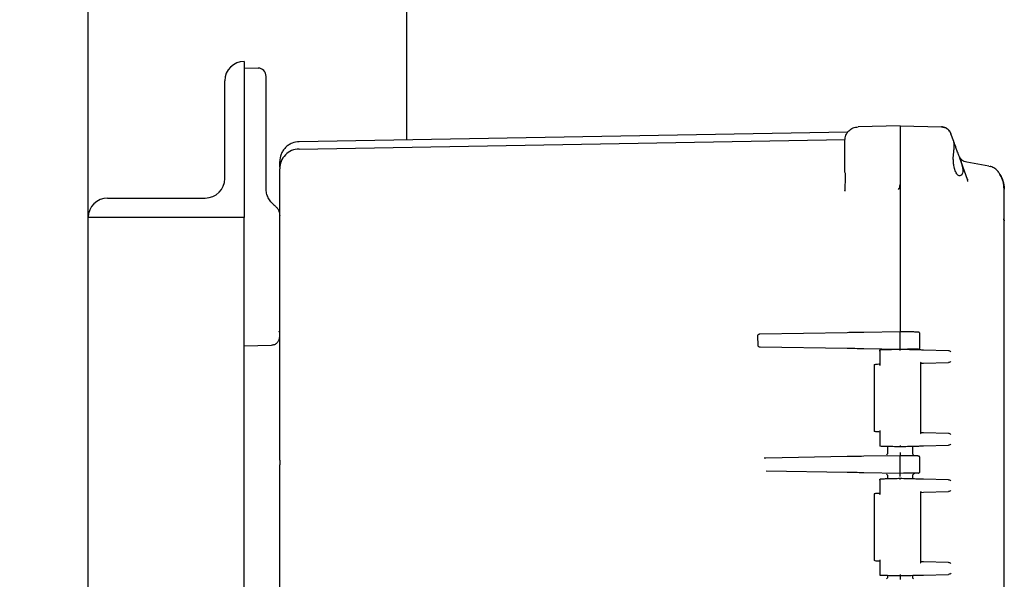
# Model space of a CAD drawing. Units: inches. Extents: x -2 to 234, y -2 to 182.
# Drawn here: x 59 to 68, y 68 to 73 of the extents above; entities that cross this region are included whole.
import ezdxf

# ---------------------------------------------------------------- set-up
doc = ezdxf.new("R2010")
doc.units = ezdxf.units.IN
doc.header["$MEASUREMENT"] = 0
doc.header["$PDSIZE"] = -1
doc.layers.add('DIMENSIONS', color=7, linetype='Continuous')
doc.dimstyles.get("Standard").update_dxf_attribs({"dimtxt": 0.18, "dimasz": 0.18, "dimexe": 0.18, "dimexo": 0.0625, "dimgap": 0.09, "dimtad": 0, "dimtih": 1, "dimtoh": 1, "dimdec": 4, "dimzin": 0, "dimdsep": 46, "dimtxsty": 'Standard', "dimcen": 0.09, "dimadec": 0, "dimazin": 0, "dimtfac": 1, "dimtdec": 4, "dimtofl": 0, "dimtmove": 0, "dimatfit": 3, "dimfxl": 0, "dimtolj": 1, "dimtzin": 0, "dimarcsym": 0})

# ---------------------------------------------------------------- blocks, each defined once
blk = doc.blocks.new('_D_3')
at = {"layer": 'Defpoints', "color": 0}
for p in [(58.5896, 91.8378), (82.4887, 91.8378), (63.4346, 29.1778)]:
    blk.add_point(p, dxfattribs=at)
at = {"layer": 'DIMENSIONS', "color": 0, "lineweight": -2}
for p, q in [((59.1396, 91.8378), (83.8637, 91.8378)), ((82.4887, 90.4078), (82.4887, 61.8553)), ((82.4887, 30.6078), (82.4887, 59.1603)), ((63.9846, 29.1778), (83.8637, 29.1778))]:
    blk.add_line(p, q, dxfattribs=at)
at = {"layer": 'DIMENSIONS', "color": 0}
for points in [[(82.727, 90.4078), (82.2504, 90.4078), (82.4887, 91.8378)], [(82.2504, 30.6078), (82.727, 30.6078), (82.4887, 29.1778)]]:
    blk.add_solid(points, dxfattribs=at)
at = {"layer": 'DIMENSIONS', "color": 0, "insert": (82.4887, 61.1953), "char_height": 1.375, "attachment_point": 2}
blk.add_mtext('\\A1;(62.66)', dxfattribs=at)

msp = doc.modelspace()

# ---------------------------------------------------------------- linework, layer by layer
at = {"color": 7, "linetype": 'Continuous', "lineweight": 25}
for p, q in [((59.2471, 71.3799), (59.2471, 76.9734)), ((62.3096, 72.1257), (62.3096, 76.4628)), ((60.7469, 72.8797), (60.7471, 72.8797)), ((60.7471, 72.8797), (60.7471, 71.3797)), ((60.7471, 72.8184), (60.8792, 72.8149)), ((60.5596, 71.7547), (60.5596, 72.6924)), ((60.9571, 71.6568), (60.9571, 72.4351)), ((66.5461, 72.1997), (61.2738, 72.1076)), ((67.0471, 72.2614), (66.6437, 72.2508)), ((67.0471, 72.2614), (67.4442, 72.251)), ((67.0471, 72.2614), (67.0471, 72.0115)), ((67.5219, 72.2104), (67.5357, 72.1849)), ((67.5365, 72.1795), (67.5291, 72.1994)), ((67.53, 72.1977), (67.5294, 72.1988)), ((67.5357, 72.1849), (67.5356, 72.1852)), ((67.5623, 72.1117), (67.5357, 72.1849)), ((61.2738, 72.0376), (66.5187, 72.1292)), ((66.5171, 72.1209), (66.5192, 72.1383)), ((66.5171, 71.8168), (66.5171, 72.0009)), ((67.0471, 72.0115), (67.0471, 70.2903)), ((67.0471, 72.0115), (67.0471, 71.6962)), ((67.5584, 71.9514), (67.5623, 72.0115)), ((67.6951, 71.7468), (67.621, 71.9506)), ((67.8994, 71.8742), (67.6884, 71.9114)), ((61.0871, 71.3148), (61.0871, 71.8477)), ((66.5213, 71.8026), (66.5171, 71.8168)), ((67.8994, 71.8742), (67.9123, 71.8692)), ((67.6991, 71.7249), (67.6951, 71.7468)), ((67.6951, 71.7468), (67.7007, 71.7384)), ((66.5171, 71.6481), (66.5141, 71.6376)), ((66.5174, 71.6382), (66.5156, 71.6372)), ((66.5178, 71.6598), (66.5176, 71.632)), ((67.0471, 71.6962), (67.0471, 70.2834)), ((68.0474, 71.6519), (68.0425, 71.6702)), ((68.0474, 71.3478), (68.0474, 71.6519)), ((59.4344, 71.5672), (60.3721, 71.5672)), ((61.0378, 71.4947), (61.0011, 71.5317)), ((61.0371, 71.4938), (61.0383, 71.4959)), ((59.2471, 71.3797), (59.2471, 71.3799)), ((59.2471, 58.5672), (59.2471, 71.3797)), ((60.7471, 71.3797), (59.2471, 71.3797)), ((60.7471, 70.3683), (60.7471, 71.3797)), ((68.0426, 71.3656), (68.0474, 71.3478)), ((68.0463, 71.3405), (68.0451, 71.3662)), ((68.0474, 71.3478), (68.0452, 71.3405)), ((68.0474, 58.599), (68.0474, 71.3478)), ((61.0871, 69.049), (61.0871, 71.3148)), ((60.7471, 70.1484), (60.7471, 70.3683)), ((61.0779, 70.2926), (61.0834, 70.2837)), ((67.0471, 70.2834), (66.7002, 70.2773)), ((67.0471, 70.2684), (67.0471, 70.2834)), ((67.0799, 70.2828), (67.0471, 70.2834)), ((65.6784, 70.2447), (65.6808, 70.1521)), ((66.5382, 70.2745), (65.6995, 70.2599)), ((67.0471, 70.1284), (67.0471, 70.2684)), ((67.2371, 70.1315), (67.2371, 70.2653)), ((60.7471, 70.1484), (61.0092, 70.1553)), ((60.7471, 59.7984), (60.7471, 70.1484)), ((66.5382, 70.1223), (65.7027, 70.1369)), ((67.0471, 70.1134), (66.7002, 70.1195)), ((66.8512, 70.1086), (66.8512, 69.9609)), ((67.0471, 70.1134), (67.0471, 70.1284)), ((67.0799, 70.114), (67.0471, 70.1134)), ((67.0471, 70.1134), (67.0471, 70.1134)), ((67.5117, 70.1012), (67.2729, 70.1075)), ((66.7971, 69.9597), (66.7971, 69.3351)), ((67.2446, 69.9811), (67.2729, 69.9819)), ((67.2471, 69.3108), (67.2471, 69.984)), ((67.2729, 69.9819), (67.5117, 69.9881)), ((66.8512, 69.3339), (66.8512, 69.1862)), ((67.2729, 69.3129), (67.2446, 69.3137)), ((67.5117, 69.3067), (67.2729, 69.3129)), ((66.9261, 69.1846), (66.9261, 69.1206)), ((67.1681, 69.1206), (67.1681, 69.1846)), ((67.2729, 69.1873), (67.5117, 69.1936)), ((61.0871, 69.049), (61.0871, 69.0044)), ((65.7569, 69.0709), (65.743, 69.0688)), ((66.5382, 69.0845), (65.7569, 69.0709)), ((67.0471, 69.0934), (66.7002, 69.0873)), ((67.0799, 69.0928), (67.0471, 69.0934)), ((67.0471, 68.9384), (67.0471, 69.0784)), ((67.2371, 68.9415), (67.2371, 69.0753)), ((66.5382, 68.9323), (65.7606, 68.9459)), ((67.0471, 68.9234), (66.7002, 68.9295)), ((66.8512, 68.8686), (66.8512, 68.7209)), ((66.9261, 68.8962), (66.9261, 68.8702)), ((67.0799, 68.924), (67.0471, 68.9234)), ((67.1681, 68.8702), (67.1681, 68.8962)), ((67.5117, 68.8612), (67.2729, 68.8675)), ((66.7971, 68.7197), (66.7971, 68.0951)), ((67.2446, 68.7411), (67.2729, 68.7419)), ((67.2471, 68.0708), (67.2471, 68.744)), ((67.2729, 68.7419), (67.5117, 68.7481)), ((66.8512, 68.0939), (66.8512, 67.9462)), ((67.2729, 68.0729), (67.2446, 68.0737)), ((67.5117, 68.0667), (67.2729, 68.0729)), ((66.9261, 67.9446), (66.9261, 67.9306)), ((67.1681, 67.9306), (67.1681, 67.9446)), ((67.2729, 67.9473), (67.5117, 67.9536))]:
    msp.add_line(p, q, dxfattribs=at)
at = {"color": 7, "linetype": 'Continuous', "lineweight": 25, "flags": 128}
msp.add_lwpolyline([(61.0814, 70.2867), (61.0822, 70.2856), (61.0834, 70.2837)], dxfattribs=at)
at = {"color": 7, "linetype": 'Continuous', "lineweight": 25}
for centre, radius, start, end in [((60.7469, 72.6924), 0.1873, 90, 180), ((60.8771, 72.735), 0.08, 360, 88.5), ((61.2771, 71.8477), 0.19, 91, 135.5), ((61.2771, 71.8477), 0.19, 135.5, 180), ((60.3721, 71.7547), 0.1875, 270, 0), ((59.4344, 71.3799), 0.1873, 90, 180)]:
    msp.add_arc(centre, radius, start, end, dxfattribs=at)
for points, knots in [([(60.9571, 72.4351), (60.9571, 72.4744), (60.9571, 72.553), (60.9571, 72.6521), (60.9571, 72.7215), (60.9571, 72.7305), (60.9571, 72.735)], [0, 0, 0, 0, 0.250006, 0.500004, 0.750001, 1, 1, 1, 1]), ([(67.0471, 72.2614), (67.0471, 72.2604), (67.0471, 72.2584), (67.0471, 72.2381), (67.0471, 72.1927), (67.0471, 72.1247), (67.0471, 72.0621), (67.0471, 72.0285), (67.0471, 72.0115)], [0, 0, 0, 0, 0.130422, 0.257412, 0.5, 0.742587, 0.869577, 1, 1, 1, 1]), ([(67.4979, 72.2328), (67.4943, 72.2354), (67.4844, 72.2425), (67.4657, 72.249), (67.4508, 72.2503), (67.4435, 72.251)], [0, 0, 0, 0, 0.22989, 0.623292, 1, 1, 1, 1]), ([(67.522, 72.2105), (67.5171, 72.2166), (67.5093, 72.2261), (67.4988, 72.2325), (67.495, 72.2348)], [0, 0, 0, 0, 0.632173, 1, 1, 1, 1]), ([(67.522, 72.2105), (67.5172, 72.2167), (67.5112, 72.2244), (67.503, 72.2295), (67.5014, 72.2305)], [0, 0, 0, 0, 0.800449, 1, 1, 1, 1]), ([(61.2753, 72.1076), (61.2516, 72.1049), (61.2151, 72.1007), (61.1713, 72.077), (61.1412, 72.0525), (61.1169, 72.0221), (61.0935, 71.9781), (61.0896, 71.9415), (61.0871, 71.9177)], [0, 0, 0, 0, 0.239274, 0.368042, 0.49957, 0.63116, 0.760109, 1, 1, 1, 1]), ([(66.5171, 72.0009), (66.5171, 72.0166), (66.5171, 72.048), (66.5171, 72.0878), (66.5171, 72.1155), (66.5171, 72.1191), (66.5171, 72.1209)], [0, 0, 0, 0, 0.249086, 0.499838, 0.751107, 1, 1, 1, 1]), ([(67.621, 71.9506), (67.6151, 71.9668), (67.6045, 71.9959), (67.59, 72.0358), (67.5779, 72.0689), (67.5681, 72.0959), (67.5617, 72.1137), (67.5585, 72.1224), (67.5587, 72.1216), (67.5588, 72.1214)], [0, 0, 0, 0, 0.1850116, 0.3325384, 0.4888414, 0.6411437, 0.7903424, 0.9336272, 1, 1, 1, 1]), ([(67.5623, 72.0115), (67.5637, 72.0227), (67.5665, 72.045), (67.5678, 72.0734), (67.5665, 72.0969), (67.5637, 72.1067), (67.5623, 72.1117)], [0, 0, 0, 0, 0.253133, 0.501047, 0.748032, 1, 1, 1, 1]), ([(61.0871, 71.8626), (61.0871, 71.877), (61.0871, 71.911), (61.0871, 71.9152), (61.0871, 71.9177)], [0, 0, 0, 0, 0.422989, 1, 1, 1, 1]), ([(67.6212, 71.7789), (67.6125, 71.7818), (67.5964, 71.7871), (67.5763, 71.8255), (67.5651, 71.8696), (67.5592, 71.913), (67.5587, 71.938), (67.5584, 71.9514)], [0, 0, 0, 0, 0.2719693, 0.503491, 0.7318746, 0.8560636, 1, 1, 1, 1]), ([(67.621, 71.9506), (67.6249, 71.9395), (67.6327, 71.9176), (67.6419, 71.8852), (67.648, 71.855), (67.6502, 71.828), (67.648, 71.8065), (67.64, 71.7848), (67.6287, 71.7813), (67.6212, 71.7789)], [0, 0, 0, 0, 0.1273269, 0.2527716, 0.3789286, 0.5018428, 0.6249962, 0.7513893, 1, 1, 1, 1]), ([(66.5191, 71.804), (66.5186, 71.7688), (66.518, 71.7247), (66.5178, 71.6708), (66.5178, 71.6598)], [0, 0, 0, 0, 0.797025, 1, 1, 1, 1]), ([(67.9274, 71.8665), (67.9218, 71.8683), (67.9095, 71.8724), (67.9118, 71.8715), (67.9131, 71.8711)], [0, 0, 0, 0, 0.457914, 1, 1, 1, 1]), ([(67.9964, 71.813), (67.987, 71.8244), (67.968, 71.8474), (67.941, 71.8601), (67.9274, 71.8665)], [0, 0, 0, 0, 0.496381, 1, 1, 1, 1]), ([(67.9954, 71.8136), (68.0109, 71.7874), (68.041, 71.7367), (68.0453, 71.6795), (68.0474, 71.6519)], [0, 0, 0, 0, 0.5180319, 1, 1, 1, 1]), ([(68.0451, 71.6697), (68.0425, 71.6945), (68.0377, 71.7408), (68.0127, 71.783), (68.001, 71.8026)], [0, 0, 0, 0, 0.535468, 1, 1, 1, 1]), ([(61.0015, 71.5315), (60.9927, 71.544), (60.975, 71.569), (60.96, 71.6124), (60.958, 71.6422), (60.9571, 71.6568)], [0, 0, 0, 0, 0.337964, 0.67585, 1, 1, 1, 1]), ([(67.0332, 71.6496), (67.0372, 71.6566), (67.0454, 71.671), (67.0465, 71.6877), (67.0471, 71.6962)], [0, 0, 0, 0, 0.488416, 1, 1, 1, 1]), ([(61.0383, 71.4959), (61.0459, 71.4895), (61.0607, 71.4768), (61.0759, 71.4522), (61.0854, 71.4261), (61.0865, 71.4081), (61.0871, 71.3994)], [0, 0, 0, 0, 0.265052, 0.520073, 0.765057, 1, 1, 1, 1]), ([(67.2223, 70.2803), (67.2203, 70.2804), (67.2172, 70.2804), (67.1983, 70.2808), (67.1789, 70.2811), (67.1554, 70.2815), (67.1229, 70.2821), (67.0965, 70.2825), (67.0799, 70.2828)], [0, 0, 0, 0, 0.246494, 0.382032, 0.518294, 0.648198, 0.778202, 1, 1, 1, 1]), ([(65.6995, 70.2599), (65.6961, 70.2595), (65.6905, 70.2589), (65.684, 70.2554), (65.6804, 70.2516), (65.6786, 70.248), (65.6785, 70.2457), (65.6784, 70.2447)], [0, 0, 0, 0, 0.355381, 0.587626, 0.760296, 0.896722, 1, 1, 1, 1]), ([(66.7002, 70.2773), (66.6699, 70.2768), (66.6092, 70.2758), (66.5618, 70.2749), (66.5382, 70.2745)], [0, 0, 0, 0, 0.500549, 1, 1, 1, 1]), ([(65.6808, 70.1521), (65.681, 70.1507), (65.6814, 70.148), (65.6841, 70.144), (65.6889, 70.14), (65.6955, 70.1374), (65.7005, 70.137), (65.7027, 70.1369)], [0, 0, 0, 0, 0.139576, 0.2783039, 0.484753, 0.7774336, 1, 1, 1, 1]), ([(66.7002, 70.1195), (66.6699, 70.12), (66.6092, 70.121), (66.5618, 70.1219), (66.5382, 70.1223)], [0, 0, 0, 0, 0.500549, 1, 1, 1, 1]), ([(66.8534, 70.0985), (66.8527, 70.0998), (66.8514, 70.102), (66.8511, 70.1046), (66.8513, 70.1063), (66.8521, 70.1074), (66.8533, 70.1082), (66.8543, 70.1083), (66.8548, 70.1084)], [0, 0, 0, 0, 0.293471, 0.494626, 0.640979, 0.772123, 0.890638, 1, 1, 1, 1]), ([(67.0471, 70.1134), (67.0286, 70.1129), (66.9915, 70.1119), (66.9389, 70.1106), (66.8913, 70.1093), (66.867, 70.1087), (66.8548, 70.1084)], [0, 0, 0, 0, 0.249063, 0.499316, 0.749636, 1, 1, 1, 1]), ([(67.0471, 70.1034), (67.0471, 70.1038), (67.047, 70.1051), (67.0469, 70.1077), (67.0469, 70.1106), (67.047, 70.1129), (67.0471, 70.1132), (67.0471, 70.1134)], [0, 0, 0, 0, 0.083123, 0.250936, 0.500594, 0.749123, 1, 1, 1, 1]), ([(67.2729, 70.1075), (67.2625, 70.1078), (67.2417, 70.1083), (67.1868, 70.1097), (67.1203, 70.1115), (67.0714, 70.1128), (67.0471, 70.1134)], [0, 0, 0, 0, 0.248528, 0.499967, 0.751471, 1, 1, 1, 1]), ([(67.2223, 70.1165), (67.2205, 70.1164), (67.2177, 70.1164), (67.2004, 70.1161), (67.1817, 70.1158), (67.1583, 70.1153), (67.1248, 70.1148), (67.0974, 70.1143), (67.0799, 70.114)], [0, 0, 0, 0, 0.233326, 0.363505, 0.498263, 0.634385, 0.76708, 1, 1, 1, 1]), ([(67.5356, 70.0909), (67.5327, 70.0933), (67.527, 70.0983), (67.5168, 70.1003), (67.5117, 70.1012)], [0, 0, 0, 0, 0.500077, 1, 1, 1, 1]), ([(67.5356, 69.9985), (67.5327, 69.996), (67.527, 69.9911), (67.5168, 69.9891), (67.5117, 69.9881)], [0, 0, 0, 0, 0.5000747, 1, 1, 1, 1]), ([(66.7999, 69.9666), (66.7994, 69.9661), (66.7986, 69.9651), (66.7974, 69.9627), (66.7972, 69.9608), (66.7971, 69.9595)], [0, 0, 0, 0, 0.263229, 0.521009, 1, 1, 1, 1]), ([(66.7999, 69.9666), (66.8004, 69.9671), (66.8014, 69.968), (66.8037, 69.9692), (66.8056, 69.9695), (66.8069, 69.9697)], [0, 0, 0, 0, 0.263231, 0.521011, 1, 1, 1, 1]), ([(66.8548, 69.9709), (66.8375, 69.9705), (66.8095, 69.9697), (66.8106, 69.9697), (66.811, 69.9698)], [0, 0, 0, 0, 0.6210421, 1, 1, 1, 1]), ([(66.8534, 69.9611), (66.8527, 69.9623), (66.8514, 69.9645), (66.8511, 69.9671), (66.8513, 69.9689), (66.8521, 69.97), (66.8533, 69.9707), (66.8543, 69.9708), (66.8548, 69.9709)], [0, 0, 0, 0, 0.2921758, 0.4946241, 0.6409679, 0.7721045, 0.8906202, 1, 1, 1, 1]), ([(67.2439, 69.9909), (67.2448, 69.9896), (67.2463, 69.9874), (67.2473, 69.9843), (67.247, 69.9823), (67.2458, 69.9813), (67.245, 69.9812), (67.2446, 69.9811)], [0, 0, 0, 0, 0.293959, 0.497982, 0.77532, 0.893221, 1, 1, 1, 1]), ([(66.7971, 69.3353), (66.7972, 69.334), (66.7974, 69.3321), (66.7986, 69.3297), (66.7994, 69.3287), (66.7999, 69.3282)], [0, 0, 0, 0, 0.47899, 0.73677, 1, 1, 1, 1]), ([(66.8534, 69.3337), (66.8527, 69.3325), (66.8514, 69.3303), (66.8511, 69.3277), (66.8513, 69.3259), (66.8521, 69.3248), (66.8533, 69.3241), (66.8543, 69.324), (66.8548, 69.3239)], [0, 0, 0, 0, 0.293281, 0.494638, 0.640988, 0.772127, 0.890637, 1, 1, 1, 1]), ([(66.8069, 69.3252), (66.8056, 69.3253), (66.8037, 69.3256), (66.8014, 69.3268), (66.8004, 69.3277), (66.7999, 69.3282)], [0, 0, 0, 0, 0.478991, 0.736771, 1, 1, 1, 1]), ([(66.811, 69.325), (66.8106, 69.3251), (66.81, 69.3251), (66.8285, 69.3246), (66.8461, 69.3241), (66.8548, 69.3239)], [0, 0, 0, 0, 0.377565, 0.689241, 1, 1, 1, 1]), ([(67.2439, 69.3039), (67.2448, 69.3052), (67.2462, 69.3073), (67.2472, 69.3098), (67.247, 69.3106), (67.2469, 69.3108)], [0, 0, 0, 0, 0.518946, 0.87923, 1, 1, 1, 1]), ([(67.5356, 69.2963), (67.5327, 69.2988), (67.527, 69.3037), (67.5168, 69.3057), (67.5117, 69.3067)], [0, 0, 0, 0, 0.5000773, 1, 1, 1, 1]), ([(66.8534, 69.1963), (66.8527, 69.195), (66.8514, 69.1928), (66.8511, 69.1902), (66.8513, 69.1885), (66.8521, 69.1874), (66.8533, 69.1866), (66.8543, 69.1865), (66.8548, 69.1864)], [0, 0, 0, 0, 0.293624, 0.494613, 0.640983, 0.772135, 0.890648, 1, 1, 1, 1]), ([(66.8548, 69.1864), (66.867, 69.1861), (66.8913, 69.1855), (66.9389, 69.1842), (66.9915, 69.1829), (67.0286, 69.1819), (67.0471, 69.1814)], [0, 0, 0, 0, 0.250465, 0.500794, 0.751024, 1, 1, 1, 1]), ([(67.0471, 69.1914), (67.0471, 69.191), (67.047, 69.1897), (67.0469, 69.1871), (67.0469, 69.1847), (67.047, 69.183), (67.047, 69.1817), (67.0471, 69.1815), (67.0471, 69.1814)], [0, 0, 0, 0, 0.082476, 0.250519, 0.499864, 0.631518, 0.76045, 1, 1, 1, 1]), ([(67.0471, 69.1814), (67.0714, 69.182), (67.1203, 69.1833), (67.1868, 69.1851), (67.2417, 69.1865), (67.2625, 69.187), (67.2729, 69.1873)], [0, 0, 0, 0, 0.248529, 0.500033, 0.751472, 1, 1, 1, 1]), ([(67.5356, 69.2039), (67.5327, 69.2015), (67.527, 69.1965), (67.5168, 69.1946), (67.5117, 69.1936)], [0, 0, 0, 0, 0.500075, 1, 1, 1, 1]), ([(65.7572, 69.0733), (65.7571, 69.0726), (65.7571, 69.0712), (65.757, 69.071), (65.7569, 69.0709)], [0, 0, 0, 0, 0.493976, 1, 1, 1, 1]), ([(66.7002, 69.0873), (66.6699, 69.0868), (66.6092, 69.0858), (66.5618, 69.0849), (66.5382, 69.0845)], [0, 0, 0, 0, 0.500549, 1, 1, 1, 1]), ([(66.9261, 69.1208), (66.9259, 69.1187), (66.9257, 69.1146), (66.9233, 69.107), (66.9196, 69.1024), (66.9172, 69.0995)], [0, 0, 0, 0, 0.264573, 0.5227904, 1, 1, 1, 1]), ([(67.0471, 69.1234), (67.0471, 69.1211), (67.0471, 69.1166), (67.0471, 69.1088), (67.0471, 69.1009), (67.0471, 69.0946), (67.0471, 69.0938), (67.0471, 69.0934)], [0, 0, 0, 0, 0.14682, 0.285457, 0.52908, 0.763599, 1, 1, 1, 1]), ([(67.0471, 69.0784), (67.0471, 69.0804), (67.0471, 69.0843), (67.0471, 69.0893), (67.0471, 69.0927), (67.0471, 69.0932), (67.0471, 69.0934)], [0, 0, 0, 0, 0.25001, 0.5, 0.74999, 1, 1, 1, 1]), ([(67.2223, 69.0903), (67.2203, 69.0904), (67.2172, 69.0904), (67.1983, 69.0908), (67.1789, 69.0911), (67.1554, 69.0915), (67.1229, 69.0921), (67.0965, 69.0925), (67.0799, 69.0928)], [0, 0, 0, 0, 0.2464937, 0.3820316, 0.5182939, 0.6481982, 0.7782019, 1, 1, 1, 1]), ([(67.1769, 69.0995), (67.1746, 69.1024), (67.1709, 69.107), (67.1685, 69.1146), (67.1682, 69.1187), (67.1681, 69.1208)], [0, 0, 0, 0, 0.477207, 0.735425, 1, 1, 1, 1]), ([(61.0871, 60.9424), (61.0871, 61.614), (61.0871, 62.9574), (61.0871, 64.9734), (61.0871, 66.9894), (61.0871, 68.3328), (61.0871, 69.0044)], [0, 0, 0, 0, 0.249976, 0.5, 0.750023, 1, 1, 1, 1]), ([(66.7002, 68.9295), (66.6699, 68.93), (66.6092, 68.931), (66.5618, 68.9319), (66.5382, 68.9323)], [0, 0, 0, 0, 0.500549, 1, 1, 1, 1]), ([(66.8534, 68.8585), (66.8527, 68.8598), (66.8514, 68.862), (66.8511, 68.8646), (66.8513, 68.8663), (66.8521, 68.8674), (66.8533, 68.8682), (66.8543, 68.8683), (66.8548, 68.8684)], [0, 0, 0, 0, 0.293471, 0.494626, 0.640979, 0.772123, 0.890638, 1, 1, 1, 1]), ([(67.0471, 68.8734), (67.0286, 68.8729), (66.9915, 68.8719), (66.9389, 68.8706), (66.8913, 68.8693), (66.867, 68.8687), (66.8548, 68.8684)], [0, 0, 0, 0, 0.249063, 0.499316, 0.749636, 1, 1, 1, 1]), ([(66.9172, 68.9173), (66.9196, 68.9144), (66.9233, 68.9098), (66.9257, 68.9022), (66.9259, 68.8981), (66.9261, 68.896)], [0, 0, 0, 0, 0.47721, 0.735427, 1, 1, 1, 1]), ([(67.0471, 68.8634), (67.0471, 68.8638), (67.047, 68.8651), (67.0469, 68.8677), (67.0469, 68.8706), (67.047, 68.8729), (67.0471, 68.8732), (67.0471, 68.8734)], [0, 0, 0, 0, 0.083123, 0.250936, 0.500594, 0.749123, 1, 1, 1, 1]), ([(67.0471, 68.9234), (67.0471, 68.9236), (67.0471, 68.9241), (67.0471, 68.9275), (67.0471, 68.9325), (67.0471, 68.9364), (67.0471, 68.9384)], [0, 0, 0, 0, 0.2500096, 0.5, 0.7499904, 1, 1, 1, 1]), ([(67.0471, 68.8934), (67.0471, 68.8956), (67.0471, 68.9), (67.0471, 68.9077), (67.0471, 68.9156), (67.0471, 68.9221), (67.0471, 68.923), (67.0471, 68.9234)], [0, 0, 0, 0, 0.141605, 0.276863, 0.518744, 0.754939, 1, 1, 1, 1]), ([(67.2729, 68.8675), (67.2625, 68.8678), (67.2417, 68.8683), (67.1868, 68.8697), (67.1203, 68.8715), (67.0714, 68.8728), (67.0471, 68.8734)], [0, 0, 0, 0, 0.248528, 0.499967, 0.751471, 1, 1, 1, 1]), ([(67.2223, 68.9265), (67.2205, 68.9264), (67.2177, 68.9264), (67.2004, 68.9261), (67.1817, 68.9258), (67.1583, 68.9253), (67.1248, 68.9248), (67.0974, 68.9243), (67.0799, 68.924)], [0, 0, 0, 0, 0.233326, 0.363505, 0.498263, 0.634385, 0.76708, 1, 1, 1, 1]), ([(67.1681, 68.896), (67.1682, 68.8981), (67.1685, 68.9022), (67.1709, 68.9098), (67.1746, 68.9144), (67.1769, 68.9173)], [0, 0, 0, 0, 0.264575, 0.522794, 1, 1, 1, 1]), ([(67.1984, 68.926), (67.1963, 68.9259), (67.1922, 68.9257), (67.1845, 68.9234), (67.1799, 68.9197), (67.1769, 68.9173)], [0, 0, 0, 0, 0.264224, 0.522359, 1, 1, 1, 1]), ([(67.5356, 68.8509), (67.5327, 68.8533), (67.527, 68.8583), (67.5168, 68.8603), (67.5117, 68.8612)], [0, 0, 0, 0, 0.500077, 1, 1, 1, 1]), ([(66.7999, 68.7266), (66.7994, 68.7261), (66.7986, 68.7251), (66.7974, 68.7227), (66.7972, 68.7208), (66.7971, 68.7195)], [0, 0, 0, 0, 0.263229, 0.521009, 1, 1, 1, 1]), ([(66.7999, 68.7266), (66.8004, 68.7271), (66.8014, 68.728), (66.8037, 68.7292), (66.8056, 68.7295), (66.8069, 68.7297)], [0, 0, 0, 0, 0.263231, 0.521011, 1, 1, 1, 1]), ([(66.8548, 68.7309), (66.8375, 68.7305), (66.8095, 68.7297), (66.8106, 68.7297), (66.811, 68.7298)], [0, 0, 0, 0, 0.6210421, 1, 1, 1, 1]), ([(66.8534, 68.7211), (66.8527, 68.7223), (66.8514, 68.7245), (66.8511, 68.7271), (66.8513, 68.7289), (66.8521, 68.73), (66.8533, 68.7307), (66.8543, 68.7308), (66.8548, 68.7309)], [0, 0, 0, 0, 0.292176, 0.494624, 0.640968, 0.772105, 0.89062, 1, 1, 1, 1]), ([(67.2439, 68.7509), (67.2448, 68.7496), (67.2463, 68.7474), (67.2473, 68.7443), (67.247, 68.7423), (67.2458, 68.7413), (67.245, 68.7412), (67.2446, 68.7411)], [0, 0, 0, 0, 0.293959, 0.497982, 0.77532, 0.893221, 1, 1, 1, 1]), ([(67.5356, 68.7585), (67.5327, 68.756), (67.527, 68.7511), (67.5168, 68.7491), (67.5117, 68.7481)], [0, 0, 0, 0, 0.5000747, 1, 1, 1, 1]), ([(66.7971, 68.0953), (66.7972, 68.094), (66.7974, 68.0921), (66.7986, 68.0897), (66.7994, 68.0887), (66.7999, 68.0882)], [0, 0, 0, 0, 0.4789898, 0.7367703, 1, 1, 1, 1]), ([(66.8069, 68.0852), (66.8056, 68.0853), (66.8037, 68.0856), (66.8014, 68.0868), (66.8004, 68.0877), (66.7999, 68.0882)], [0, 0, 0, 0, 0.47899, 0.73677, 1, 1, 1, 1]), ([(66.811, 68.085), (66.8106, 68.0851), (66.81, 68.0851), (66.8285, 68.0846), (66.8461, 68.0841), (66.8548, 68.0839)], [0, 0, 0, 0, 0.37757, 0.689245, 1, 1, 1, 1]), ([(66.8534, 68.0937), (66.8527, 68.0925), (66.8514, 68.0903), (66.8511, 68.0877), (66.8513, 68.0859), (66.8521, 68.0848), (66.8533, 68.0841), (66.8543, 68.084), (66.8548, 68.0839)], [0, 0, 0, 0, 0.293292, 0.49462, 0.640962, 0.772101, 0.89062, 1, 1, 1, 1]), ([(67.2439, 68.0639), (67.2448, 68.0652), (67.2462, 68.0673), (67.2472, 68.0698), (67.247, 68.0706), (67.2469, 68.0708)], [0, 0, 0, 0, 0.518946, 0.87923, 1, 1, 1, 1]), ([(67.5356, 68.0563), (67.5327, 68.0588), (67.527, 68.0637), (67.5168, 68.0657), (67.5117, 68.0667)], [0, 0, 0, 0, 0.500077, 1, 1, 1, 1]), ([(66.8534, 67.9563), (66.8527, 67.955), (66.8514, 67.9528), (66.8511, 67.9502), (66.8513, 67.9485), (66.8521, 67.9474), (66.8533, 67.9466), (66.8543, 67.9465), (66.8548, 67.9464)], [0, 0, 0, 0, 0.2936236, 0.4946134, 0.6409835, 0.7721353, 0.8906483, 1, 1, 1, 1]), ([(66.8548, 67.9464), (66.867, 67.9461), (66.8913, 67.9455), (66.9389, 67.9442), (66.9915, 67.9429), (67.0286, 67.9419), (67.0471, 67.9414)], [0, 0, 0, 0, 0.250465, 0.500794, 0.751024, 1, 1, 1, 1]), ([(66.9261, 67.9308), (66.9259, 67.9287), (66.9257, 67.9246), (66.9233, 67.917), (66.9196, 67.9124), (66.9172, 67.9095)], [0, 0, 0, 0, 0.264573, 0.52279, 1, 1, 1, 1]), ([(67.0471, 67.9514), (67.0471, 67.951), (67.047, 67.9497), (67.0469, 67.9471), (67.0469, 67.9447), (67.047, 67.943), (67.047, 67.9417), (67.0471, 67.9415), (67.0471, 67.9414)], [0, 0, 0, 0, 0.082476, 0.250519, 0.499864, 0.631518, 0.76045, 1, 1, 1, 1]), ([(67.0471, 67.9414), (67.0714, 67.942), (67.1203, 67.9433), (67.1868, 67.9451), (67.2417, 67.9465), (67.2625, 67.947), (67.2729, 67.9473)], [0, 0, 0, 0, 0.248529, 0.500033, 0.751472, 1, 1, 1, 1]), ([(67.0471, 67.9334), (67.0471, 67.9311), (67.0471, 67.9266), (67.0471, 67.9188), (67.0471, 67.9109), (67.0471, 67.9046), (67.0471, 67.9038), (67.0471, 67.9034)], [0, 0, 0, 0, 0.14682, 0.285457, 0.52908, 0.763599, 1, 1, 1, 1]), ([(67.1769, 67.9095), (67.1746, 67.9124), (67.1709, 67.917), (67.1685, 67.9246), (67.1682, 67.9287), (67.1681, 67.9308)], [0, 0, 0, 0, 0.477207, 0.735425, 1, 1, 1, 1]), ([(67.5356, 67.9639), (67.5327, 67.9615), (67.527, 67.9565), (67.5168, 67.9546), (67.5117, 67.9536)], [0, 0, 0, 0, 0.500075, 1, 1, 1, 1])]:
    msp.add_open_spline(points, degree=3, knots=knots, dxfattribs=at)
for points in [[(66.5171, 72.1209), (66.519, 72.1376), (66.5227, 72.1711), (66.5518, 72.2136), (66.5936, 72.2439), (66.627, 72.2485), (66.6437, 72.2508)], [(67.4442, 72.251), (67.4542, 72.2499), (67.474, 72.2476), (67.5008, 72.2333), (67.5229, 72.2125), (67.5313, 72.1943), (67.5356, 72.1852)], [(67.6884, 71.9114), (67.68, 71.9135), (67.663, 71.9179), (67.6409, 71.9325), (67.6227, 71.9517), (67.6154, 71.9677), (67.6118, 71.9757)], [(67.2371, 70.2653), (67.2369, 70.2673), (67.2364, 70.2712), (67.233, 70.2761), (67.2282, 70.2796), (67.2243, 70.2801), (67.2223, 70.2803)], [(61.0092, 70.1553), (61.0194, 70.1567), (61.04, 70.1596), (61.0657, 70.1782), (61.0836, 70.2043), (61.0859, 70.2249), (61.0871, 70.2352)], [(67.2223, 70.1165), (67.2243, 70.1167), (67.2282, 70.1172), (67.233, 70.1207), (67.2364, 70.1256), (67.2369, 70.1295), (67.2371, 70.1315)], [(67.2371, 69.0753), (67.2369, 69.0773), (67.2364, 69.0812), (67.233, 69.0861), (67.2282, 69.0896), (67.2243, 69.0901), (67.2223, 69.0903)], [(67.2223, 68.9265), (67.2243, 68.9267), (67.2282, 68.9272), (67.233, 68.9307), (67.2364, 68.9356), (67.2369, 68.9395), (67.2371, 68.9415)]]:
    msp.add_open_spline(points, degree=3, dxfattribs=at)

# ---------------------------------------------------------------- dimensions: what is measured, and where the dimension line sits
at = {"layer": 'DIMENSIONS'}
dim = msp.add_linear_dim(base=(82.4887, 91.8378), p1=(63.4346, 29.1778), p2=(58.5896, 91.8378), angle=90, text='(<>)', dimstyle='Standard', override={"dimscale": 11, "dimtxt": 0.125, "dimasz": 0.13, "dimexe": 0.125, "dimexo": 0.05, "dimgap": 0.06, "dimdec": 2, "dimadec": 2, "dimtdec": 2}, dxfattribs=at)
dim.commit()
dim.dimension.update_dxf_attribs({"geometry": '_D_3', "text_midpoint": (82.4887, 60.5078), "dimtype": 160})

doc.saveas('drawing.dxf')
